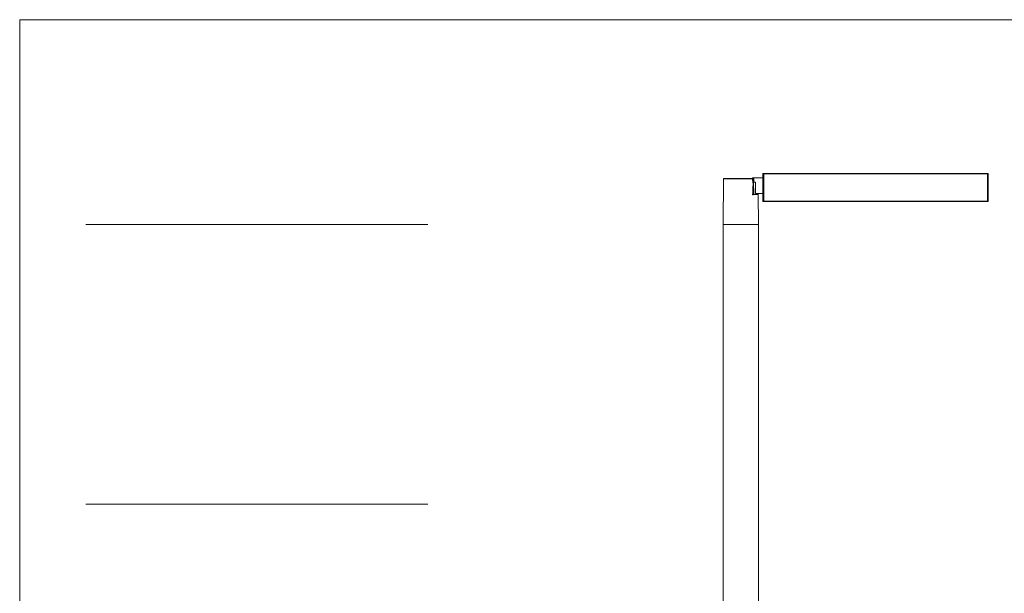
# Model space of a CAD drawing. Units: millimetres. Extents: x 41239 to 46982, y -1864 to 6347.
# Drawn here: x 41239 to 44761, y 4294 to 6347 of the extents above; entities that cross this region are included whole.
import ezdxf

# ---------------------------------------------------------------- set-up
doc = ezdxf.new("R2010")
doc.units = ezdxf.units.MM

msp = doc.modelspace()

# ---------------------------------------------------------------- linework, layer by layer
at = {"lineweight": 5}
for p, q in [((41239.2, 6346.6), (41239.2, -1864.1)), ((46981.9, 6346.6), (41239.2, 6346.6)), ((43757.3, 5778.5), (43756.2, 5777.4)), ((43897.3, 5780.8), (43860.2, 5780.8)), ((43860.2, 5780.8), (43860.2, 5778.3)), ((43897.3, 5795.8), (43897.3, 5794.7)), ((43897.3, 5795.8), (43900.3, 5795.8)), ((43897.3, 5794.7), (43897.3, 5696.9)), ((43897.3, 5794.7), (43900.3, 5794.7)), ((43900.3, 5795.8), (43900.3, 5696.9)), ((43900.3, 5795.8), (44700.3, 5795.8)), ((43900.3, 5795.8), (43900.3, 5696.9)), ((44700.3, 5794.7), (43900.3, 5794.7)), ((44703.3, 5795.8), (44700.3, 5795.8)), ((44700.3, 5794.7), (44700.3, 5795.8)), ((44700.3, 5795.8), (44700.3, 5794.7)), ((44703.3, 5794.7), (44700.3, 5794.7)), ((44700.3, 5696.9), (44700.3, 5794.7)), ((44700.3, 5794.7), (44700.3, 5696.9)), ((44703.3, 5794.7), (44703.3, 5795.8)), ((44703.3, 5696.9), (44703.3, 5794.7)), ((43863.2, 5744.5), (43863.4, 5727)), ((43864.2, 5765.6), (43871.2, 5765.6)), ((43871.2, 5765.6), (43871.2, 5724.8)), ((43878.1, 5721.3), (43860.6, 5719.5)), ((43862, 5721.2), (43879.5, 5723)), ((43862.3, 5726.9), (43863.4, 5727)), ((43871.2, 5724.8), (43897.3, 5724.8)), ((43879.5, 5723), (43879.5, 5725.2)), ((43897.3, 5696.9), (43900.3, 5696.9)), ((43897.3, 5696.9), (43897.3, 5695.8)), ((43897.3, 5695.8), (43900.3, 5695.8)), ((43900.3, 5696.9), (43900.3, 5695.8)), ((43900.3, 5696.9), (44700.3, 5696.9)), ((43900.3, 5695.8), (43900.3, 5696.9)), ((44700.3, 5695.8), (43900.3, 5695.8)), ((44703.3, 5696.9), (44700.3, 5696.9)), ((44700.3, 5695.8), (44700.3, 5696.9)), ((44700.3, 5696.9), (44700.3, 5695.8)), ((44703.3, 5695.8), (44700.3, 5695.8)), ((44703.3, 5695.8), (44703.3, 5696.9)), ((42699.4, 5613.4), (41475.7, 5613.4)), ((43754.7, 5613.4), (43754.7, 2696)), ((43869.2, 5613.4), (43767.2, 5613.4)), ((43869.2, 5613.4), (43767.2, 5613.4)), ((43857.2, 5613.4), (43781.2, 5613.4)), ((43857.2, 5613.4), (43781.2, 5613.4)), ((43881.7, 5613.4), (43881.7, 2697.1)), ((42699.4, 4613.4), (41475.7, 4613.4))]:
    msp.add_line(p, q, dxfattribs=at)
at = {"linetype": 'Continuous', "lineweight": 5}
for p, q in [((43756.2, 5777.4), (43754.7, 5613.4)), ((43860.6, 5777.4), (43756.2, 5777.4)), ((43757.3, 5778.5), (43859.9, 5778.5)), ((43836, 5778.6), (43800.5, 5778.6)), ((43810.6, 5778.6), (43810.6, 5778.6)), ((43812.8, 5778.6), (43812.8, 5778.6)), ((43815.3, 5778.6), (43815.3, 5778.6)), ((43821.1, 5778.6), (43821.1, 5778.6)), ((43825.8, 5778.6), (43825.8, 5778.6)), ((43836, 5778.5), (43836, 5778.6)), ((43859.9, 5778.5), (43860, 5778.5)), ((43860, 5778.5), (43860.1, 5778.4)), ((43860.1, 5778.4), (43860.3, 5778.4)), ((43860.3, 5778.4), (43860.4, 5778.3)), ((43860.4, 5778.3), (43860.5, 5778.1)), ((43860.5, 5778.1), (43860.5, 5778)), ((43860.5, 5778), (43860.6, 5777.8)), ((43860.6, 5778.2), (43863.3, 5778.3)), ((43860.6, 5777.8), (43860.6, 5777.6)), ((43860.6, 5777.6), (43860.6, 5777.4)), ((43861, 5764.5), (43860.6, 5777.4)), ((43860.7, 5777.4), (43860.6, 5777.4)), ((43860.8, 5777.4), (43860.7, 5777.4)), ((43860.9, 5777.4), (43860.8, 5777.4)), ((43861, 5777.4), (43860.9, 5777.4)), ((43861, 5777.4), (43861, 5777.4)), ((43861.4, 5764.5), (43861, 5777.4)), ((43862.3, 5777.2), (43861, 5777.1)), ((43862.4, 5777.3), (43862.3, 5777.2)), ((43862.3, 5777.2), (43863.3, 5777.2)), ((43862.3, 5764.6), (43862.3, 5777.2)), ((43862.5, 5777.7), (43862.4, 5777.5)), ((43862.4, 5777.5), (43862.4, 5777.3)), ((43862.6, 5777.9), (43862.5, 5777.7)), ((43862.7, 5778), (43862.6, 5777.9)), ((43862.8, 5778.1), (43862.7, 5778)), ((43863, 5778.2), (43862.8, 5778.1)), ((43863.1, 5778.2), (43863, 5778.2)), ((43863.3, 5778.3), (43863.1, 5778.2)), ((43863.3, 5778.3), (43863.3, 5778.2)), ((43863.3, 5778.2), (43863.3, 5778.2)), ((43863.3, 5778.2), (43863.3, 5778.1)), ((43863.3, 5778.1), (43863.3, 5778)), ((43863.3, 5778), (43863.3, 5777.9)), ((43863.3, 5777.9), (43863.3, 5777.7)), ((43863.3, 5777.7), (43863.3, 5777.5)), ((43863.3, 5777.5), (43863.3, 5777.3)), ((43863.3, 5777.3), (43863.3, 5777.2)), ((43863.3, 5777.2), (43863.3, 5764.4)), ((43861, 5764.5), (43861, 5764.5)), ((43861, 5764.4), (43861, 5764.5)), ((43861, 5764.5), (43861.4, 5764.5)), ((43861, 5764.5), (43861.4, 5764.5)), ((43861, 5764.2), (43861, 5764.4)), ((43861.1, 5764.1), (43861, 5764.2)), ((43861.1, 5773.2), (43861.1, 5772.3)), ((43861.1, 5773.2), (43861.1, 5773.2)), ((43861.1, 5764), (43861.1, 5764.1)), ((43861.1, 5763.8), (43861.1, 5764)), ((43861.2, 5763.7), (43861.1, 5763.8)), ((43861.2, 5763.5), (43861.2, 5763.7)), ((43861.3, 5763.4), (43861.2, 5763.5)), ((43861.3, 5763.3), (43861.3, 5763.4)), ((43861.4, 5763.2), (43861.3, 5763.3)), ((43861.4, 5764.8), (43862.2, 5764.6)), ((43861.4, 5764.4), (43861.4, 5764.5)), ((43861.4, 5764.5), (43861.4, 5764.5)), ((43861.4, 5764.5), (43861.4, 5764.5)), ((43861.4, 5764.3), (43861.4, 5764.4)), ((43861.4, 5764.2), (43861.4, 5764.3)), ((43861.4, 5764.1), (43861.4, 5764.2)), ((43861.5, 5764), (43861.4, 5764.1)), ((43861.4, 5764.1), (43861.4, 5764.1)), ((43861.5, 5763), (43861.4, 5763.2)), ((43861.5, 5764.3), (43862.6, 5764.1)), ((43861.5, 5763.9), (43861.5, 5764)), ((43861.5, 5763.8), (43861.5, 5763.9)), ((43861.5, 5763.9), (43861.5, 5763.9)), ((43861.6, 5763.7), (43861.5, 5763.8)), ((43861.6, 5762.9), (43861.5, 5763)), ((43861.6, 5763.6), (43861.6, 5763.7)), ((43861.6, 5763.7), (43861.6, 5763.7)), ((43861.7, 5763.6), (43861.6, 5763.6)), ((43861.6, 5762.8), (43861.6, 5762.9)), ((43861.8, 5762.7), (43861.6, 5762.8)), ((43861.7, 5763.5), (43861.7, 5763.6)), ((43861.7, 5763.6), (43861.7, 5763.6)), ((43861.8, 5763.5), (43861.7, 5763.5)), ((43861.8, 5763.4), (43861.8, 5763.5)), ((43861.8, 5763.5), (43861.8, 5763.5)), ((43861.9, 5763.4), (43861.8, 5763.4)), ((43861.8, 5763.4), (43861.8, 5763.4)), ((43861.9, 5762.6), (43861.8, 5762.7)), ((43861.9, 5763.4), (43861.9, 5763.4)), ((43861.9, 5763.4), (43861.9, 5763.4)), ((43861.9, 5763.4), (43862, 5763.4)), ((43861.9, 5763.4), (43863.2, 5763.4)), ((43862, 5762.5), (43861.9, 5762.6)), ((43862, 5763.4), (43862.2, 5763.3)), ((43862.1, 5762.5), (43862, 5762.5)), ((43862.3, 5762.4), (43862.1, 5762.5)), ((43862.2, 5764.6), (43862.3, 5764.6)), ((43862.2, 5764.6), (43862.2, 5764.5)), ((43862.2, 5764.5), (43862.2, 5764.4)), ((43862.2, 5764.4), (43862.2, 5764.3)), ((43862.2, 5764.3), (43862.3, 5764.3)), ((43862.2, 5763.3), (43862.3, 5763.3)), ((43862.3, 5764.6), (43862.4, 5764.6)), ((43862.3, 5764.6), (43862.3, 5764.5)), ((43862.3, 5764.5), (43862.4, 5764.4)), ((43862.3, 5764.3), (43862.3, 5764.2)), ((43862.3, 5764.2), (43862.4, 5764.1)), ((43862.3, 5763.3), (43862.4, 5763.2)), ((43862.4, 5762.4), (43862.3, 5762.4)), ((43862.4, 5764.6), (43862.5, 5764.6)), ((43862.4, 5764.4), (43862.4, 5764.3)), ((43862.4, 5764.3), (43862.4, 5764.2)), ((43862.4, 5764.2), (43862.5, 5764.1)), ((43862.4, 5764.1), (43862.5, 5764.1)), ((43862.4, 5763.2), (43862.5, 5763)), ((43862.6, 5762.3), (43862.4, 5762.4)), ((43862.5, 5764.6), (43862.5, 5764.6)), ((43862.5, 5764.6), (43862.6, 5764.6)), ((43862.5, 5764.1), (43862.6, 5764.1)), ((43862.5, 5764.1), (43862.6, 5764.1)), ((43862.5, 5763), (43862.6, 5762.9)), ((43862.6, 5764.6), (43862.6, 5764.5)), ((43862.6, 5764.5), (43862.7, 5764.5)), ((43862.6, 5764.1), (43862.6, 5764)), ((43862.6, 5764.1), (43862.7, 5764)), ((43862.6, 5764), (43862.7, 5764)), ((43862.6, 5762.9), (43862.6, 5762.7)), ((43862.6, 5762.7), (43862.7, 5762.5)), ((43862.7, 5762.3), (43862.6, 5762.3)), ((43862.7, 5764.5), (43862.7, 5764.5)), ((43862.7, 5764.5), (43862.8, 5764.5)), ((43862.7, 5764), (43862.9, 5764)), ((43862.7, 5762.5), (43862.7, 5762.3)), ((43863.2, 5762.3), (43862.7, 5762.3)), ((43862.8, 5764.5), (43862.9, 5764.5)), ((43862.9, 5764.5), (43862.9, 5764.5)), ((43862.9, 5764.5), (43863, 5764.5)), ((43862.9, 5764), (43862.9, 5763.9)), ((43863, 5763.9), (43862.9, 5764)), ((43862.9, 5763.9), (43862.9, 5763.9)), ((43862.9, 5763.9), (43862.9, 5763.9)), ((43862.9, 5763.9), (43862.9, 5763.9)), ((43862.9, 5763.9), (43862.9, 5763.9)), ((43862.9, 5763.9), (43862.9, 5763.9)), ((43862.9, 5763.9), (43862.9, 5763.9)), ((43862.9, 5763.9), (43862.9, 5763.9)), ((43862.9, 5763.9), (43863, 5763.9)), ((43863, 5764.5), (43863.1, 5764.5)), ((43863.1, 5764), (43863, 5764)), ((43863, 5764), (43863, 5763.9)), ((43863.2, 5763.8), (43863, 5763.9)), ((43863, 5763.9), (43863, 5763.9)), ((43863, 5763.9), (43863, 5763.9)), ((43863, 5763.9), (43863, 5763.9)), ((43863, 5763.9), (43863, 5763.9)), ((43863, 5763.9), (43863, 5763.8)), ((43863, 5763.8), (43863, 5763.8)), ((43863, 5763.8), (43863.1, 5763.8)), ((43863.1, 5764.5), (43863.2, 5764.4)), ((43863.2, 5764.2), (43863.1, 5764.2)), ((43863.1, 5764.2), (43863.1, 5764.1)), ((43863.1, 5764.1), (43863.1, 5764)), ((43863.1, 5763.8), (43863.1, 5763.7)), ((43863.1, 5763.7), (43863.1, 5763.7)), ((43863.1, 5763.7), (43863.1, 5763.7)), ((43863.1, 5763.7), (43863.2, 5763.6)), ((43863.3, 5764.4), (43863.2, 5764.3)), ((43863.2, 5764.4), (43863.3, 5764.4)), ((43863.2, 5764.3), (43863.2, 5764.2)), ((43863.3, 5763.7), (43863.2, 5763.8)), ((43863.2, 5763.6), (43863.2, 5763.6)), ((43863.2, 5763.6), (43863.2, 5763.5)), ((43863.2, 5763.5), (43863.2, 5763.5)), ((43863.2, 5763.5), (43863.2, 5763.4)), ((43863.3, 5763.4), (43863.2, 5763.4)), ((43863.2, 5763.4), (43863.2, 5763.4)), ((43863.2, 5763.4), (43863.2, 5763.4)), ((43863.2, 5763.4), (43863.2, 5763.4)), ((43863.2, 5763.4), (43863.2, 5763.4)), ((43863.2, 5763.4), (43863.6, 5724.3)), ((43863.3, 5764.4), (43863.4, 5764.3)), ((43863.5, 5763.5), (43863.3, 5763.7)), ((43863.4, 5763.3), (43863.3, 5763.4)), ((43863.3, 5763.4), (43863.3, 5763.4)), ((43863.4, 5764.3), (43863.5, 5764.3)), ((43863.5, 5763.3), (43863.4, 5763.3)), ((43863.4, 5763.3), (43863.4, 5763.3)), ((43863.5, 5764.3), (43863.6, 5764.2)), ((43863.7, 5763.4), (43863.5, 5763.5)), ((43863.6, 5763.3), (43863.5, 5763.3)), ((43863.5, 5763.3), (43863.5, 5763.3)), ((43863.6, 5764.2), (43863.7, 5764.1)), ((43863.7, 5763.2), (43863.6, 5763.3)), ((43863.7, 5764.1), (43863.7, 5764)), ((43863.7, 5764), (43863.9, 5763.8)), ((43863.8, 5763.3), (43863.7, 5763.4)), ((43863.8, 5763.2), (43863.7, 5763.2)), ((43864, 5763.3), (43863.8, 5763.3)), ((43863.9, 5763.2), (43863.8, 5763.2)), ((43863.9, 5763.8), (43864, 5763.6)), ((43864, 5763.2), (43863.9, 5763.2)), ((43864, 5763.6), (43864.1, 5763.4)), ((43864, 5763.2), (43864, 5763.3)), ((43864.1, 5763.2), (43864, 5763.2)), ((43864.1, 5763.2), (43864, 5763.2)), ((43864, 5763.2), (43864, 5763.2)), ((43864.1, 5763.4), (43864.3, 5763.2)), ((43864.2, 5763.2), (43864.1, 5763.2)), ((43864.2, 5763.2), (43864.1, 5763.2)), ((43864.3, 5763.1), (43864.2, 5763.2)), ((43864.3, 5763.1), (43864.2, 5763.2)), ((43864.3, 5763.2), (43864.3, 5763.1)), ((43864.3, 5763.1), (43864.7, 5724.3)), ((43864.3, 5763.1), (43864.3, 5763.1)), ((43863.6, 5724.3), (43864.7, 5724.3)), ((43863.6, 5724.3), (43863.6, 5724.2)), ((43863.6, 5724.2), (43863.7, 5724.1)), ((43863.7, 5724.1), (43863.7, 5723.9)), ((43863.7, 5723.9), (43863.7, 5723.8)), ((43863.7, 5723.8), (43863.8, 5723.7)), ((43863.8, 5723.7), (43863.8, 5723.6)), ((43863.8, 5723.6), (43863.9, 5723.5)), ((43863.9, 5723.5), (43863.9, 5723.4)), ((43863.9, 5723.4), (43864, 5723.3)), ((43864, 5723.3), (43864.1, 5723.2)), ((43864.1, 5723.2), (43864.2, 5723.1)), ((43864.2, 5723.1), (43864.3, 5723.1)), ((43864.3, 5723.1), (43864.4, 5723)), ((43864.4, 5723), (43864.5, 5722.9)), ((43864.5, 5722.9), (43864.6, 5722.9)), ((43864.6, 5722.9), (43864.7, 5722.8)), ((43864.7, 5724.3), (43864.7, 5724.2)), ((43864.7, 5724.2), (43864.7, 5724.1)), ((43864.7, 5724.1), (43864.7, 5724)), ((43864.7, 5724), (43864.7, 5723.9)), ((43864.7, 5723.9), (43864.7, 5723.8)), ((43864.7, 5723.8), (43864.8, 5723.7)), ((43864.7, 5722.8), (43864.8, 5722.8)), ((43864.8, 5723.7), (43864.8, 5723.6)), ((43864.8, 5723.6), (43864.8, 5723.5)), ((43864.8, 5723.5), (43864.8, 5723.4)), ((43864.8, 5723.4), (43864.8, 5723.3)), ((43864.8, 5723.3), (43864.8, 5723.2)), ((43864.8, 5723.2), (43864.9, 5723.1)), ((43864.8, 5722.8), (43865, 5722.8)), ((43864.9, 5723.1), (43864.9, 5723.1)), ((43864.9, 5723.1), (43864.9, 5723)), ((43864.9, 5723), (43864.9, 5722.9)), ((43864.9, 5722.9), (43865, 5722.9)), ((43865, 5722.9), (43865, 5722.9)), ((43865, 5722.9), (43865, 5722.8)), ((43865, 5722.8), (43865, 5722.8)), ((43865, 5722.8), (43865.1, 5722.8)), ((43865, 5722.8), (43865.1, 5722.8)), ((43865.1, 5722.8), (43865.1, 5722.8)), ((43865.1, 5722.8), (43865.1, 5722.8)), ((43881.7, 5613.4), (43880.8, 5722.5)), ((43754.7, 5613.4), (43881.7, 5613.4)), ((43754.7, 5613.4), (43881.7, 5613.4)), ((43761.2, 5613.4), (43875.2, 5613.4)), ((43761.2, 5613.4), (43875.2, 5613.4)), ((43767.2, 5613.4), (43869.2, 5613.4)), ((43767.2, 5613.4), (43869.2, 5613.4)), ((43781.2, 5613.4), (43857.2, 5613.4)), ((43781.2, 5613.4), (43857.2, 5613.4))]:
    msp.add_line(p, q, dxfattribs=at)
at = {"lineweight": 5, "extrusion": (0, 0, -1), "flags": 128}
for points in [[(-43863.2, 5776.5), (-43863.2, 5776.8), (-43863.2, 5777.1), (-43863.2, 5777.3), (-43863.2, 5777.6), (-43863.2, 5777.8), (-43863.2, 5778), (-43863.2, 5778.1), (-43863.2, 5778.2), (-43863.2, 5778.2), (-43863.2, 5778.2)], [(-43864.8, 5776.6), (-43864.8, 5776.5), (-43864.7, 5776.5), (-43864.6, 5776.5), (-43864.4, 5776.5), (-43864.2, 5776.5), (-43864, 5776.5), (-43863.7, 5776.5), (-43863.5, 5776.5), (-43863.2, 5776.5)], [(-43860.5, 5721), (-43860.8, 5721), (-43861.1, 5720.9), (-43861.3, 5720.9), (-43861.5, 5721), (-43861.7, 5721), (-43861.9, 5721), (-43862, 5721), (-43862, 5721), (-43862, 5721)], [(-43862.3, 5726.9), (-43862.3, 5726.9), (-43862.3, 5726.7), (-43862.3, 5726.6), (-43862.4, 5726.5), (-43862.4, 5726.4), (-43862.5, 5726.3), (-43862.5, 5726.2), (-43862.6, 5726.1), (-43862.7, 5726), (-43862.8, 5725.9), (-43862.8, 5725.8), (-43862.9, 5725.7), (-43863, 5725.7), (-43863.2, 5725.6), (-43863.3, 5725.5), (-43863.4, 5725.5), (-43863.5, 5725.5), (-43863.6, 5725.5), (-43863.8, 5725.5), (-43863.8, 5725.5)], [(-43863.4, 5727), (-43863.4, 5726.8), (-43863.4, 5726.7), (-43863.4, 5726.6), (-43863.4, 5726.5), (-43863.4, 5726.4), (-43863.4, 5726.3), (-43863.4, 5726.2), (-43863.4, 5726.1), (-43863.5, 5726), (-43863.5, 5725.9), (-43863.5, 5725.9), (-43863.5, 5725.8), (-43863.5, 5725.7), (-43863.6, 5725.7), (-43863.6, 5725.6), (-43863.6, 5725.6), (-43863.6, 5725.5), (-43863.7, 5725.5), (-43863.7, 5725.5), (-43863.7, 5725.5), (-43863.8, 5725.5)]]:
    msp.add_lwpolyline(points, dxfattribs=at)
at = {"lineweight": 5, "flags": 128}
msp.add_lwpolyline([(43860.6, 5719.5), (43860.6, 5719.5), (43860.6, 5719.6), (43860.6, 5719.7), (43860.6, 5719.9), (43860.6, 5720.1), (43860.6, 5720.3), (43860.6, 5720.6), (43860.5, 5720.8), (43860.5, 5721)], dxfattribs=at)
at = {"linetype": 'Continuous', "lineweight": 5}
for centre, radius, start, end in [((43859.9, 5777.4), 1.1, 1.7564, 90), ((43857.3, 5773.2), 3.83, 359.9684, 8.9216), ((43861.6, 5764.7), 0.451, 237.5596, 257.3115), ((43861.7, 5764.9), 0.6, 242.9071, 257.3774)]:
    msp.add_arc(centre, radius, start, end, dxfattribs=at)
at = {"lineweight": 5, "extrusion": (0, 0, -1)}
for centre, radius, start, end in [((-61670.5, 4884.2), 17829.7, 2.68986, 2.86856), ((-43877.9, 5722.9), 1.6, 179.6085, 264)]:
    msp.add_arc(centre, radius, start, end, dxfattribs=at)
at = {"lineweight": 5}
for centre, radius, start, end in [((68357.2, 4520.7), 24524.5, 177.06472, 177.19464), ((43863.2, 5776.6), 1.6, 357.0733, 89.5), ((43860.4, 5721.1), 1.6, 276, 357.2159)]:
    msp.add_arc(centre, radius, start, end, dxfattribs=at)

doc.saveas('drawing.dxf')
